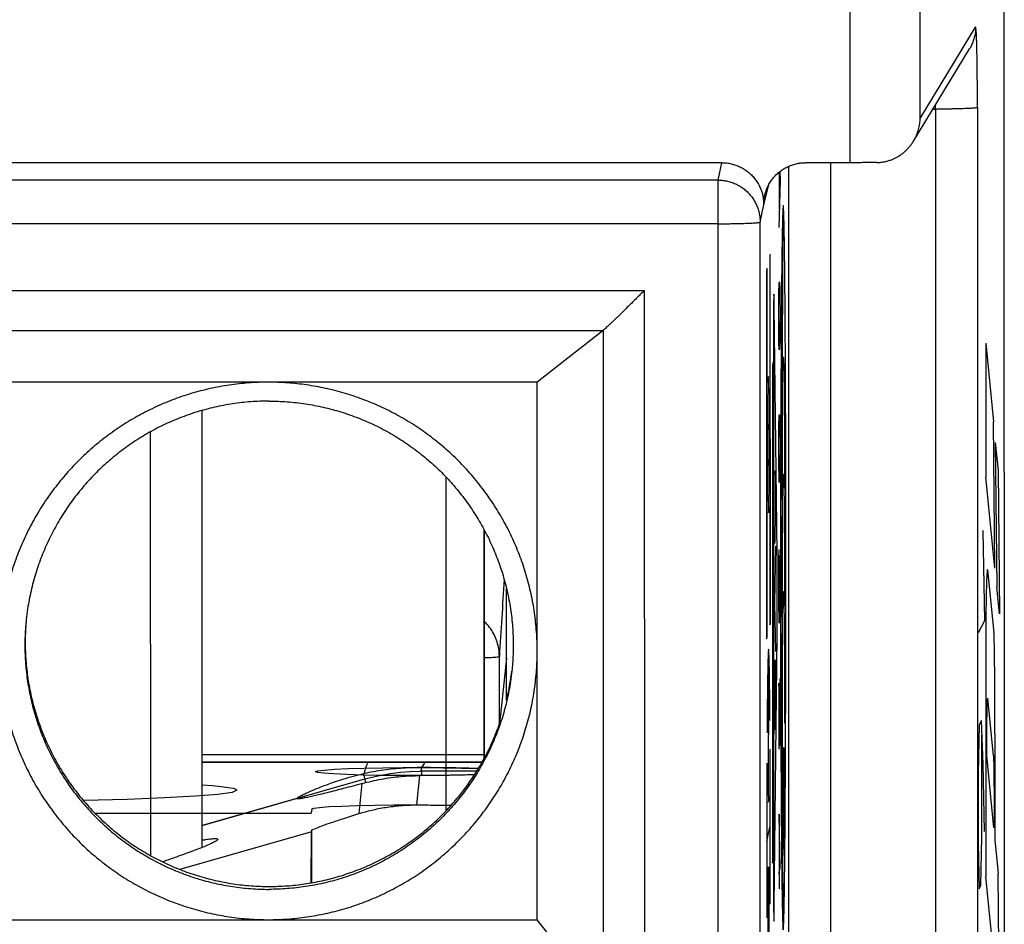
# Model space of a CAD drawing. Units: millimetres. Extents: x -16.3 to 8.5, y -22.6 to 27.4.
# Drawn here: x 1.4 to 8.5, y -12.5 to -6.1 of the extents above; entities that cross this region are included whole.
import ezdxf

# ---------------------------------------------------------------- set-up
doc = ezdxf.new("R2010")
doc.units = ezdxf.units.MM
doc.header["$LTSCALE"] = 16.335
doc.layers.get('0').update_dxf_attribs({"linetype": 'CONTINUOUS'})
doc.layers.add('CURVE', color=7, linetype='CONTINUOUS')

msp = doc.modelspace()

# ---------------------------------------------------------------- linework, layer by layer
at = {"color": 7, "linetype": 'CONTINUOUS'}
for p, q in [((8.4682, 26.0993), (8.4765, -21.3606)), ((7.8254, -6.9206), (8.2272, -6.2599)), ((6.4521, -7.075), (-1.2984, -7.0749)), ((7.3714, -7.075), (7.0521, -7.075)), ((5.6013, -8.2756), (5.1282, -8.6473)), ((5.1282, -8.6473), (-1.2981, -8.6473)), ((5.1288, -12.4967), (5.1282, -8.6473)), ((2.7265, -11.9794), (2.726, -8.8496)), ((4.7482, -11.3143), (4.7479, -9.7034)), ((4.9088, -10.9253), (4.9087, -10.1255)), ((4.9087, -10.6228), (4.8588, -11.0929)), ((3.8999, -11.5163), (3.8868, -11.4511)), ((3.4029, -11.6305), (3.4028, -11.6301)), ((2.8386, -11.9202), (2.8387, -11.9213)), ((3.5113, -11.8672), (3.5122, -11.8579)), ((-1.2974, -12.4967), (5.1288, -12.4967)), ((5.6022, -13.0947), (5.1288, -12.4967))]:
    msp.add_line(p, q, dxfattribs=at)
at = {"color": 9, "linetype": 'CONTINUOUS'}
for p, q in [((7.3714, -7.075), (7.3711, -5.0217)), ((7.8735, -6.7576), (7.8732, -5.1327)), ((7.8735, -6.7576), (8.2708, -6.1043)), ((7.9648, -6.6913), (7.9826, -6.6913)), ((7.9826, -6.6913), (7.9837, -12.8902)), ((8.2839, -6.6792), (8.285, -12.8781)), ((6.4261, -7.2002), (6.4521, -7.075)), ((6.9328, -12.9025), (6.9318, -7.1001)), ((7.2341, -12.8902), (7.2331, -7.075)), ((6.4261, -7.2002), (-1.3102, -7.2001)), ((6.7521, -7.3747), (6.7922, -7.2251)), ((6.7262, -7.4999), (6.7521, -7.3747)), ((6.4249, -7.5122), (-1.3114, -7.5122)), ((6.426, -13.8785), (6.4249, -7.5122)), ((6.7273, -13.8663), (6.7262, -7.4999)), ((-1.3113, -7.9906), (5.8956, -7.9906)), ((5.8956, -7.9906), (5.8966, -13.4001)), ((-1.3102, -8.2756), (5.6013, -8.2756)), ((5.6013, -8.2756), (5.6022, -13.0947)), ((4.8572, -11.0973), (4.8571, -10.6106)), ((2.7264, -11.3143), (4.7482, -11.3143)), ((2.7264, -11.3663), (4.7348, -11.3663)), ((2.7264, -11.3683), (4.7336, -11.3683)), ((4.3005, -11.4649), (4.3004, -11.4075)), ((4.2653, -11.6747), (4.2875, -11.4649)), ((3.8514, -11.7369), (3.8743, -11.5215)), ((3.4048, -11.6276), (2.7265, -11.8219)), ((3.406, -11.6318), (3.4055, -11.6298)), ((3.5113, -11.8672), (2.5682, -12.1374)), ((3.5123, -12.2323), (3.5122, -11.8579))]:
    msp.add_line(p, q, dxfattribs=at)
at = {"color": 2, "linetype": 'CONTINUOUS'}
msp.add_line((2.3585, -12.0383), (2.3579, -9.0017), dxfattribs=at)
at = {"color": 3, "linetype": 'CONTINUOUS'}
msp.add_line((4.7504, -11.2937), (4.7501, -9.7076), dxfattribs=at)
at = {"color": 9, "linetype": 'CONTINUOUS'}
for points, knots in [([(8.2708, -6.1043), (8.2708, -6.1155), (8.2695, -6.1379), (8.2639, -6.1711), (8.2545, -6.2035), (8.2422, -6.2332), (8.2322, -6.2516), (8.2272, -6.2599)], [0, 0, 0, 0, 0.205579, 0.411143, 0.616694, 0.822237, 1, 1, 1, 1]), ([(8.2839, -6.6792), (8.2839, -6.6611), (8.2838, -6.6249), (8.2837, -6.5709), (8.2834, -6.5177), (8.283, -6.466), (8.2825, -6.4164), (8.2819, -6.3693), (8.2812, -6.3251), (8.2805, -6.284), (8.2796, -6.2466), (8.2787, -6.213), (8.2777, -6.1836), (8.2768, -6.1586), (8.2754, -6.1382), (8.2751, -6.1227), (8.2724, -6.1119), (8.2739, -6.1063), (8.271, -6.1039), (8.2708, -6.1043)], [0, 0, 0, 0, 0.094425, 0.188551, 0.281196, 0.371252, 0.457671, 0.539621, 0.616578, 0.68803, 0.753328, 0.811812, 0.862986, 0.906522, 0.942092, 0.969304, 0.987872, 0.997741, 1, 1, 1, 1]), ([(8.2839, -6.6792), (8.2834, -6.6801), (8.28, -6.6809), (8.2741, -6.6822), (8.2641, -6.6834), (8.251, -6.6846), (8.2344, -6.6858), (8.2149, -6.6869), (8.1924, -6.6878), (8.1675, -6.6887), (8.1402, -6.6895), (8.1111, -6.6902), (8.0803, -6.6907), (8.0484, -6.691), (8.0157, -6.6913), (7.9937, -6.6913), (7.9826, -6.6913)], [0, 0, 0, 0, 0.009631, 0.030722, 0.06348, 0.107603, 0.162586, 0.227772, 0.302372, 0.385474, 0.476062, 0.573027, 0.67518, 0.781266, 0.889984, 1, 1, 1, 1]), ([(6.4249, -7.5122), (6.4249, -7.501), (6.4249, -7.4788), (6.4249, -7.4457), (6.4249, -7.4132), (6.425, -7.3818), (6.425, -7.3519), (6.4251, -7.3239), (6.4252, -7.2981), (6.4253, -7.2747), (6.4254, -7.2542), (6.4256, -7.2368), (6.4257, -7.2226), (6.4258, -7.2119), (6.426, -7.2048), (6.426, -7.2013), (6.4261, -7.2002)], [0, 0, 0, 0, 0.107393, 0.213998, 0.318424, 0.419367, 0.515564, 0.605815, 0.688992, 0.764055, 0.830068, 0.886205, 0.931764, 0.966178, 0.989017, 1, 1, 1, 1]), ([(6.4261, -7.2002), (6.4373, -7.2002), (6.4598, -7.2014), (6.493, -7.2071), (6.5254, -7.2164), (6.5566, -7.2293), (6.5861, -7.2456), (6.6136, -7.2651), (6.6387, -7.2876), (6.6612, -7.3127), (6.6807, -7.3402), (6.697, -7.3696), (6.7099, -7.4008), (6.7193, -7.4331), (6.7249, -7.4663), (6.7262, -7.4887), (6.7262, -7.4999)], [0, 0, 0, 0, 0.07146, 0.142922, 0.214384, 0.285843, 0.357297, 0.428746, 0.500188, 0.571621, 0.643045, 0.71446, 0.785867, 0.857265, 0.928655, 1, 1, 1, 1]), ([(6.8914, -7.3815, 3.2903), (6.8907, -7.3888, 3.4675), (6.8891, -7.4692, 3.8283), (6.887, -7.7625, 4.3115), (6.8852, -8.2055, 4.7074), (6.884, -8.7601, 4.9977), (6.8832, -9.3916, 5.1648), (6.8831, -10.059, 5.2042), (6.8835, -10.7208, 5.1101), (6.8844, -11.3365, 4.8917), (6.8859, -11.8653, 4.5568), (6.8878, -12.2743, 4.1258), (6.89, -12.5269, 3.6202), (6.8916, -12.5774, 3.254), (6.8923, -12.5701, 3.0768)], [0, 0, 0, 0, 0.073588, 0.149957, 0.230961, 0.317057, 0.407368, 0.5, 0.592632, 0.682943, 0.769039, 0.850043, 0.926412, 1, 1, 1, 1]), ([(6.8914, -7.3815, 3.2903), (6.8907, -7.3888, 3.4675), (6.8891, -7.4692, 3.8283), (6.887, -7.7625, 4.3115), (6.8852, -8.2055, 4.7074), (6.884, -8.7601, 4.9977), (6.8832, -9.3916, 5.1648), (6.8831, -10.059, 5.2042), (6.8835, -10.7208, 5.1101), (6.8844, -11.3365, 4.8917), (6.8859, -11.8653, 4.5568), (6.8878, -12.2743, 4.1258), (6.89, -12.5269, 3.6202), (6.8916, -12.5774, 3.254), (6.8923, -12.5701, 3.0768)], [0, 0, 0, 0, 0.073588, 0.149957, 0.230961, 0.317057, 0.407368, 0.5, 0.592632, 0.682943, 0.769039, 0.850043, 0.926412, 1, 1, 1, 1]), ([(6.4249, -7.5122), (6.436, -7.5122), (6.4582, -7.5121), (6.4912, -7.5119), (6.5233, -7.5115), (6.5542, -7.511), (6.5836, -7.5104), (6.6109, -7.5096), (6.636, -7.5087), (6.6584, -7.5077), (6.6779, -7.5066), (6.6943, -7.5054), (6.7072, -7.5042), (6.7171, -7.503), (6.7225, -7.5017), (6.726, -7.5008), (6.7262, -7.4999)], [0, 0, 0, 0, 0.110828, 0.220329, 0.327136, 0.429918, 0.527394, 0.61835, 0.701654, 0.776271, 0.841276, 0.895871, 0.939392, 0.971338, 0.991425, 1, 1, 1, 1]), ([(4.8571, -10.6106), (4.8571, -10.5931), (4.8544, -10.5583), (4.8424, -10.5072), (4.8229, -10.4585), (4.7962, -10.4131), (4.7705, -10.3815), (4.7543, -10.3651), (4.7503, -10.3613)], [0, 0, 0, 0, 0.187548, 0.375222, 0.563179, 0.751496, 0.94024, 1, 1, 1, 1]), ([(4.7503, -10.6198), (4.756, -10.6196), (4.772, -10.619), (4.7963, -10.618), (4.8207, -10.6163), (4.8397, -10.6149), (4.8497, -10.6127), (4.8567, -10.612), (4.8571, -10.6106)], [0, 0, 0, 0, 0.159381, 0.445322, 0.676893, 0.848583, 0.956548, 1, 1, 1, 1]), ([(3.9159, -11.3683), (3.9147, -11.3704), (3.9123, -11.3752), (3.9073, -11.3868), (3.9009, -11.4043), (3.8935, -11.4271), (3.8889, -11.4431), (3.8866, -11.4512)], [0, 0, 0, 0, 0.080681, 0.182016, 0.431008, 0.714676, 1, 1, 1, 1]), ([(4.3239, -11.3683), (4.3222, -11.3717), (4.3147, -11.3849), (4.306, -11.3974), (4.3004, -11.4075)], [0, 0, 0, 0, 0.245113, 1, 1, 1, 1])]:
    msp.add_open_spline(points, degree=3, knots=knots, dxfattribs=at)
for points in [[(7.9826, -6.6913), (7.9826, -6.6816), (7.9826, -6.6718), (7.9826, -6.6621)], [(4.8917, -10.0596), (4.8801, -10.2432), (4.8686, -10.4269), (4.8571, -10.6106)]]:
    msp.add_open_spline(points, degree=3, dxfattribs=at)
at = {"color": 7, "linetype": 'CONTINUOUS'}
for points, knots in [([(7.8254, -6.9205), (7.8267, -6.9185), (7.8316, -6.9102), (7.8394, -6.8956), (7.8482, -6.8764), (7.8556, -6.8569), (7.8617, -6.8371), (7.8666, -6.8173), (7.8702, -6.7974), (7.8725, -6.7775), (7.8733, -6.7642), (7.8735, -6.7576)], [0, 0, 0, 0, 0.042525, 0.166962, 0.289851, 0.411319, 0.531472, 0.650385, 0.768104, 0.884648, 1, 1, 1, 1]), ([(7.5636, -7.0736), (7.5736, -7.0734), (7.5931, -7.0722), (7.6215, -7.0675), (7.6483, -7.0605), (7.6734, -7.0515), (7.6969, -7.0407), (7.7188, -7.0284), (7.7391, -7.0149), (7.7578, -7.0002), (7.775, -6.9845), (7.7907, -6.968), (7.805, -6.9507), (7.8164, -6.9348), (7.823, -6.9246), (7.8254, -6.9205)], [0, 0, 0, 0, 0.094458, 0.18516, 0.272444, 0.356658, 0.438138, 0.517201, 0.594127, 0.669175, 0.742568, 0.8145, 0.885137, 0.954622, 1, 1, 1, 1]), ([(6.4521, -7.075), (6.4633, -7.075), (6.4857, -7.0762), (6.519, -7.0819), (6.5514, -7.0912), (6.5825, -7.1041), (6.612, -7.1204), (6.6395, -7.1399), (6.6647, -7.1623), (6.6871, -7.1874), (6.7066, -7.2149), (6.7229, -7.2444), (6.7359, -7.2755), (6.7452, -7.3079), (6.7508, -7.3411), (6.7521, -7.3635), (6.7521, -7.3747)], [0, 0, 0, 0, 0.071456, 0.142912, 0.214364, 0.285813, 0.357259, 0.428699, 0.500133, 0.571561, 0.642981, 0.714396, 0.785802, 0.857204, 0.928603, 1, 1, 1, 1]), ([(6.7623, -7.2972), (6.7642, -7.29), (6.7698, -7.2721), (6.7812, -7.2444), (6.7975, -7.2149), (6.817, -7.1874), (6.8395, -7.1623), (6.8646, -7.1399), (6.8921, -7.1204), (6.9216, -7.1041), (6.9528, -7.0912), (6.9852, -7.0819), (7.0184, -7.0762), (7.0408, -7.075), (7.0521, -7.075)], [0, 0, 0, 0, 0.057411, 0.143065, 0.228727, 0.314393, 0.400068, 0.485752, 0.571442, 0.657142, 0.742846, 0.828558, 0.914277, 1, 1, 1, 1]), ([(7.5636, -7.0736), (7.5513, -7.0738), (7.5263, -7.0741), (7.4884, -7.0745), (7.4498, -7.0748), (7.4108, -7.0749), (7.3846, -7.075), (7.3714, -7.075)], [0, 0, 0, 0, 0.192759, 0.39018, 0.591327, 0.795077, 1, 1, 1, 1]), ([(6.7521, -7.3747), (6.7521, -7.3635), (6.7534, -7.3411), (6.7577, -7.3153), (6.7613, -7.3008), (6.7623, -7.2972)], [0, 0, 0, 0, 0.429238, 0.858474, 1, 1, 1, 1]), ([(5.8956, -7.9906), (5.8886, -7.9976), (5.8745, -8.0117), (5.8533, -8.0328), (5.8321, -8.0539), (5.811, -8.0748), (5.79, -8.0954), (5.7694, -8.1158), (5.7491, -8.1356), (5.7294, -8.1549), (5.7103, -8.1735), (5.692, -8.1912), (5.6746, -8.2079), (5.6583, -8.2235), (5.6434, -8.2376), (5.63, -8.2502), (5.6184, -8.2608), (5.6091, -8.2691), (5.6037, -8.2738), (5.6013, -8.2756)], [0, 0, 0, 0, 0.072704, 0.145802, 0.218896, 0.291604, 0.363555, 0.434385, 0.503716, 0.571159, 0.636296, 0.698668, 0.757755, 0.812956, 0.86356, 0.908704, 0.947349, 0.978256, 1, 1, 1, 1]), ([(3.2019, -8.6473), (3.155, -8.6473), (3.0611, -8.6507), (2.9211, -8.6661), (2.7827, -8.6917), (2.6464, -8.7272), (2.5132, -8.7727), (2.3836, -8.8277), (2.2583, -8.892), (2.1381, -8.9653), (2.0236, -9.0472), (1.9154, -9.1372), (1.814, -9.2349), (1.72, -9.3397), (1.634, -9.451), (1.5563, -9.5684), (1.4874, -9.6911), (1.4276, -9.8185), (1.3773, -9.95), (1.3368, -10.0847), (1.3062, -10.2221), (1.2857, -10.3613), (1.2754, -10.5016), (1.2755, -10.6423), (1.2858, -10.7827), (1.3063, -10.9219), (1.337, -11.0593), (1.3775, -11.194), (1.4279, -11.3255), (1.4877, -11.4529), (1.5566, -11.5756), (1.6344, -11.6929), (1.7205, -11.8043), (1.8145, -11.9091), (1.9159, -12.0068), (2.0241, -12.0968), (2.1387, -12.1786), (2.2589, -12.2519), (2.3842, -12.3163), (2.5138, -12.3713), (2.6471, -12.4167), (2.7833, -12.4523), (2.9218, -12.4779), (3.0618, -12.4933), (3.1556, -12.4967), (3.2025, -12.4967)], [0, 0, 0, 0, 0.023264, 0.046528, 0.069791, 0.093053, 0.116315, 0.139575, 0.162834, 0.186092, 0.209348, 0.232604, 0.255856, 0.279111, 0.30236, 0.325614, 0.348859, 0.372114, 0.395355, 0.41861, 0.441849, 0.465105, 0.488343, 0.5116, 0.534838, 0.558095, 0.581336, 0.604593, 0.627838, 0.651095, 0.674344, 0.697602, 0.720855, 0.744114, 0.76737, 0.790631, 0.813891, 0.837152, 0.860415, 0.883678, 0.906942, 0.930206, 0.953471, 0.976735, 1, 1, 1, 1]), ([(5.1285, -10.572), (5.1285, -10.5262), (5.1252, -10.4346), (5.1105, -10.2979), (5.086, -10.1625), (5.0519, -10.0293), (5.0085, -9.8988), (4.9558, -9.7718), (4.8941, -9.6488), (4.8239, -9.5306), (4.7454, -9.4176), (4.659, -9.3105), (4.5652, -9.2099), (4.4645, -9.1162), (4.3573, -9.0299), (4.2442, -8.9514), (4.1259, -8.8813), (4.0028, -8.8197), (3.8756, -8.7671), (3.745, -8.7237), (3.6117, -8.6897), (3.4762, -8.6653), (3.3394, -8.6506), (3.2477, -8.6473), (3.2019, -8.6473)], [0, 0, 0, 0, 0.04543, 0.090872, 0.136295, 0.181747, 0.227167, 0.272627, 0.318052, 0.363516, 0.408951, 0.454414, 0.499867, 0.545322, 0.590793, 0.636242, 0.681724, 0.727171, 0.772658, 0.818109, 0.863595, 0.909053, 0.954532, 1, 1, 1, 1]), ([(3.2062, -8.7824), (3.1626, -8.7824), (3.0753, -8.7856), (2.9452, -8.8003), (2.8165, -8.8246), (2.69, -8.8585), (2.5663, -8.9017), (2.4463, -8.954), (2.3305, -9.0152), (2.2196, -9.0848), (2.1142, -9.1625), (2.0149, -9.2479), (1.9223, -9.3405), (1.8369, -9.4397), (1.7591, -9.545), (1.6895, -9.6558), (1.6283, -9.7715), (1.5759, -9.8915), (1.5327, -10.015), (1.4988, -10.1414), (1.4778, -10.2522), (1.469, -10.3208), (1.4663, -10.3461)], [0, 0, 0, 0, 0.051083, 0.102164, 0.153244, 0.204322, 0.255398, 0.30647, 0.35754, 0.408607, 0.459671, 0.510731, 0.561788, 0.612842, 0.663893, 0.714942, 0.765988, 0.817031, 0.868074, 0.919114, 0.970155, 1, 1, 1, 1]), ([(3.2062, -8.7824), (3.2499, -8.7824), (3.3372, -8.7856), (3.4673, -8.8003), (3.596, -8.8246), (3.7226, -8.8585), (3.8462, -8.9017), (3.9663, -8.954), (4.0821, -9.0152), (4.193, -9.0848), (4.2984, -9.1626), (4.3977, -9.2479), (4.4904, -9.3405), (4.5758, -9.4397), (4.6536, -9.545), (4.7233, -9.6558), (4.7846, -9.7715), (4.837, -9.8915), (4.8803, -10.015), (4.9142, -10.1414), (4.9386, -10.27), (4.9532, -10.4001), (4.9582, -10.5309), (4.9542, -10.6362), (4.9487, -10.6976), (4.9468, -10.7156)], [0, 0, 0, 0, 0.04463, 0.089261, 0.133891, 0.17852, 0.223148, 0.267775, 0.3124, 0.357023, 0.401644, 0.446262, 0.490877, 0.53549, 0.580099, 0.624706, 0.66931, 0.713912, 0.758511, 0.803108, 0.847704, 0.892298, 0.936891, 0.981483, 1, 1, 1, 1]), ([(1.4663, -10.3461), (1.4644, -10.3641), (1.4589, -10.4256), (1.4549, -10.5309), (1.4599, -10.6617), (1.4745, -10.7917), (1.4989, -10.9203), (1.5328, -11.0467), (1.5761, -11.1703), (1.6285, -11.2902), (1.6898, -11.4059), (1.7595, -11.5168), (1.8373, -11.6221), (1.9227, -11.7213), (2.0154, -11.8138), (2.1147, -11.8992), (2.2201, -11.9769), (2.331, -12.0465), (2.4468, -12.1077), (2.5669, -12.16), (2.6905, -12.2033), (2.8171, -12.2371), (2.9458, -12.2615), (3.076, -12.2761), (3.1632, -12.2794), (3.2069, -12.2794)], [0, 0, 0, 0, 0.018517, 0.063109, 0.107702, 0.152296, 0.196892, 0.241489, 0.286088, 0.33069, 0.375294, 0.419901, 0.46451, 0.509123, 0.553738, 0.598356, 0.642977, 0.6876, 0.732225, 0.776852, 0.82148, 0.866109, 0.910739, 0.95537, 1, 1, 1, 1]), ([(1.4665, -10.3461), (1.4654, -10.3573), (1.4608, -10.4119), (1.4571, -10.5103), (1.462, -10.6411), (1.4767, -10.7712), (1.5011, -10.8998), (1.535, -11.0262), (1.5783, -11.1497), (1.6307, -11.2697), (1.6919, -11.3854), (1.7617, -11.4962), (1.8395, -11.6015), (1.9249, -11.7007), (2.0176, -11.7933), (2.1169, -11.8786), (2.2223, -11.9564), (2.3332, -12.026), (2.449, -12.0871), (2.5691, -12.1395), (2.6927, -12.1827), (2.8193, -12.2166), (2.948, -12.2409), (3.0781, -12.2556), (3.1654, -12.2588), (3.209, -12.2588)], [0, 0, 0, 0, 0.01155, 0.056459, 0.101369, 0.146279, 0.191191, 0.236105, 0.281021, 0.325939, 0.370859, 0.415783, 0.460709, 0.505638, 0.55057, 0.595505, 0.640442, 0.685382, 0.730324, 0.775268, 0.820213, 0.865159, 0.910106, 0.955053, 1, 1, 1, 1]), ([(3.2025, -12.4967), (3.2484, -12.4967), (3.3401, -12.4934), (3.4769, -12.4787), (3.6123, -12.4543), (3.7457, -12.4203), (3.8762, -12.3769), (4.0034, -12.3243), (4.1264, -12.2627), (4.2448, -12.1925), (4.3578, -12.1141), (4.465, -12.0278), (4.5657, -11.9341), (4.6595, -11.8335), (4.7458, -11.7264), (4.8243, -11.6134), (4.8945, -11.4952), (4.9561, -11.3722), (5.0087, -11.2452), (5.0521, -11.1147), (5.0861, -10.9815), (5.1106, -10.8461), (5.1252, -10.7094), (5.1285, -10.6178), (5.1285, -10.572)], [0, 0, 0, 0, 0.045473, 0.090955, 0.136416, 0.181902, 0.227354, 0.27284, 0.318286, 0.363766, 0.409213, 0.454681, 0.500133, 0.545583, 0.591043, 0.636476, 0.681938, 0.727361, 0.772821, 0.818242, 0.863695, 0.90912, 0.954565, 1, 1, 1, 1]), ([(4.9468, -10.7156), (4.9441, -10.741), (4.9353, -10.8095), (4.9143, -10.9203), (4.8804, -11.0467), (4.8372, -11.1703), (4.7848, -11.2902), (4.7236, -11.406), (4.654, -11.5168), (4.5762, -11.6221), (4.4908, -11.7213), (4.3982, -11.8138), (4.2989, -11.8992), (4.1935, -11.9769), (4.0826, -12.0466), (3.9668, -12.1077), (3.8468, -12.16), (3.7231, -12.2033), (3.5966, -12.2371), (3.4679, -12.2615), (3.3378, -12.2761), (3.2505, -12.2794), (3.2069, -12.2794)], [0, 0, 0, 0, 0.029845, 0.080886, 0.131926, 0.182969, 0.234012, 0.285058, 0.336107, 0.387158, 0.438212, 0.489269, 0.540329, 0.591393, 0.64246, 0.69353, 0.744602, 0.795678, 0.846756, 0.897836, 0.948917, 1, 1, 1, 1]), ([(4.9088, -10.9253), (4.9183, -10.8865), (4.9328, -10.8169), (4.943, -10.7466), (4.9467, -10.7156)], [0, 0, 0, 0, 0.561468, 1, 1, 1, 1]), ([(3.209, -12.2588), (3.2513, -12.2588), (3.3358, -12.2558), (3.4618, -12.242), (3.5866, -12.2192), (3.7093, -12.1875), (3.8295, -12.1469), (3.9463, -12.0977), (4.0594, -12.0403), (4.1679, -11.9748), (4.2714, -11.9016), (4.3694, -11.8212), (4.4613, -11.7338), (4.5466, -11.6401), (4.6248, -11.5404), (4.6957, -11.4354), (4.7588, -11.3255), (4.8137, -11.2113), (4.8448, -11.1327), (4.8588, -11.0929)], [0, 0, 0, 0, 0.058845, 0.117697, 0.17653, 0.235385, 0.294207, 0.353059, 0.411872, 0.470719, 0.529524, 0.588363, 0.647162, 0.705991, 0.764786, 0.823604, 0.882398, 0.941206, 1, 1, 1, 1]), ([(4.7482, -11.3418), (4.7482, -11.3391), (4.7482, -11.3299), (4.7482, -11.3207), (4.7482, -11.3143)], [0, 0, 0, 0, 0.300308, 1, 1, 1, 1]), ([(4.3004, -11.4075), (4.2559, -11.4074), (4.1647, -11.4101), (4.0263, -11.4236), (3.9331, -11.4403), (3.8866, -11.4512)], [0, 0, 0, 0, 0.320229, 0.656334, 1, 1, 1, 1]), ([(4.7065, -11.4146), (4.688, -11.4139), (4.634, -11.4122), (4.5408, -11.41), (4.424, -11.4082), (4.3426, -11.4076), (4.3004, -11.4075)], [0, 0, 0, 0, 0.137012, 0.398939, 0.688663, 1, 1, 1, 1]), ([(3.8866, -11.4512), (3.8608, -11.4575), (3.8097, -11.4708), (3.7383, -11.491), (3.6759, -11.5108), (3.6235, -11.5296), (3.5776, -11.5471), (3.5267, -11.5677), (3.4826, -11.5873), (3.45, -11.6032), (3.4389, -11.6088), (3.4365, -11.61)], [0, 0, 0, 0, 0.166973, 0.330893, 0.465156, 0.577371, 0.680182, 0.772902, 0.922098, 0.982718, 1, 1, 1, 1]), ([(3.8743, -11.5215), (3.9194, -11.509), (3.9881, -11.4932), (4.0808, -11.4785), (4.1728, -11.4681), (4.2419, -11.465), (4.2875, -11.4649)], [0, 0, 0, 0, 0.335853, 0.504786, 0.672657, 1, 1, 1, 1]), ([(4.6791, -11.4586), (4.6441, -11.4598), (4.5623, -11.4618), (4.432, -11.4641), (4.3367, -11.4647), (4.2875, -11.4649)], [0, 0, 0, 0, 0.269787, 0.623577, 1, 1, 1, 1]), ([(3.8743, -11.5215), (3.8297, -11.5336), (3.7649, -11.551), (3.6813, -11.5728), (3.6256, -11.5869), (3.5753, -11.5992), (3.5309, -11.6097), (3.4978, -11.6171), (3.4745, -11.622), (3.4596, -11.625), (3.4464, -11.6275), (3.4349, -11.6295), (3.4252, -11.6309), (3.4182, -11.6317), (3.4135, -11.6321), (3.4107, -11.6322), (3.4082, -11.6322), (3.4059, -11.6321), (3.4031, -11.6315), (3.4029, -11.6305)], [0, 0, 0, 0, 0.285747, 0.415195, 0.534322, 0.64146, 0.735699, 0.816343, 0.851379, 0.882797, 0.910533, 0.934547, 0.954805, 0.971281, 0.978097, 0.983972, 0.988917, 0.992949, 1, 1, 1, 1]), ([(3.4028, -11.6301), (3.4029, -11.6297), (3.4035, -11.6287), (3.4043, -11.628), (3.4048, -11.6276)], [0, 0, 0, 0, 0.388688, 1, 1, 1, 1]), ([(3.4365, -11.61), (3.4322, -11.6122), (3.4239, -11.6165), (3.4132, -11.6222), (3.407, -11.626), (3.4048, -11.6276)], [0, 0, 0, 0, 0.393432, 0.780298, 1, 1, 1, 1]), ([(3.8514, -11.7369), (3.8663, -11.7323), (3.8968, -11.7234), (3.9435, -11.7115), (3.992, -11.7009), (4.0424, -11.6918), (4.095, -11.6844), (4.1498, -11.6788), (4.2068, -11.6754), (4.2456, -11.6747), (4.2653, -11.6747)], [0, 0, 0, 0, 0.111686, 0.226363, 0.344378, 0.466171, 0.592219, 0.723409, 0.859519, 1, 1, 1, 1]), ([(4.2653, -11.6747), (4.3087, -11.6749), (4.3909, -11.6754), (4.4731, -11.6766), (4.5119, -11.6774)], [0, 0, 0, 0, 0.527647, 1, 1, 1, 1]), ([(3.5122, -11.8579), (3.5129, -11.852), (3.54, -11.8452), (3.5762, -11.8258), (3.6494, -11.8026), (3.7416, -11.7711), (3.8126, -11.749), (3.8514, -11.7369)], [0, 0, 0, 0, 0.049562, 0.17867, 0.38486, 0.661888, 1, 1, 1, 1]), ([(2.8387, -11.9213), (2.8385, -11.9226), (2.8365, -11.9257), (2.8318, -11.9298), (2.8243, -11.9348), (2.8141, -11.9406), (2.8011, -11.9472), (2.7784, -11.9579), (2.7431, -11.973), (2.6925, -11.993), (2.6312, -12.016), (2.5594, -12.0418), (2.4953, -12.0642), (2.4553, -12.0779), (2.4426, -12.0822)], [0, 0, 0, 0, 0.009135, 0.023687, 0.044458, 0.071721, 0.10559, 0.146081, 0.246851, 0.373772, 0.526414, 0.704243, 0.906515, 1, 1, 1, 1]), ([(2.7265, -11.9268), (2.7271, -11.9267), (2.7355, -11.9253), (2.7507, -11.9228), (2.7713, -11.9197), (2.7892, -11.9175), (2.8042, -11.916), (2.8165, -11.9154), (2.8251, -11.9155), (2.8305, -11.9161), (2.8335, -11.9167), (2.8358, -11.9175), (2.8375, -11.9185), (2.8383, -11.9195), (2.8385, -11.9201), (2.8386, -11.9202)], [0, 0, 0, 0, 0.016241, 0.223328, 0.405645, 0.563102, 0.695663, 0.803367, 0.886449, 0.918994, 0.945776, 0.967152, 0.983824, 0.997244, 1, 1, 1, 1]), ([(3.5092, -12.2329), (3.5092, -12.2305), (3.5093, -12.196), (3.5094, -12.1333), (3.5096, -12.0492), (3.51, -11.9788), (3.5101, -11.9246), (3.511, -11.8892), (3.5107, -11.8722), (3.5113, -11.8672)], [0, 0, 0, 0, 0.019434, 0.282926, 0.514491, 0.709587, 0.86053, 0.958784, 1, 1, 1, 1])]:
    msp.add_open_spline(points, degree=3, knots=knots, dxfattribs=at)
at = {"color": 3, "linetype": 'CONTINUOUS'}
for points in [[(4.7504, -11.3143), (4.7504, -11.3074), (4.7504, -11.3006), (4.7504, -11.2937)], [(4.7504, -11.3377), (4.7504, -11.3299), (4.7504, -11.3221), (4.7504, -11.3143)]]:
    msp.add_open_spline(points, degree=3, dxfattribs=at)
at = {"layer": 'CURVE', "color": 9, "linetype": 'CONTINUOUS'}
for p, q in [((6.8627, -7.1423), (6.8628, -7.4074)), ((6.8665, -7.1392), (6.8688, -7.2033)), ((6.8688, -7.2033), (6.8598, -7.539)), ((6.7993, -7.7313), (6.796, -7.7454)), ((6.796, -7.7454), (6.7961, -8.5636)), ((6.7997, -10.3705), (6.7993, -7.7313)), ((6.7757, -7.8323), (6.7724, -7.8464)), ((6.7758, -8.6504), (6.7757, -7.8323)), ((6.7724, -7.8464), (6.7728, -10.4857)), ((6.8614, -8.0071), (6.8629, -7.9413)), ((6.8629, -7.9413), (6.8659, -7.9283)), ((6.8659, -7.9283), (6.8674, -7.9811)), ((6.8606, -8.0697), (6.8614, -8.0071)), ((6.8674, -7.9811), (6.8682, -8.0371)), ((6.8682, -8.0371), (6.869, -8.1525)), ((6.8476, -9.8714), (6.8272, -8.1045)), ((6.8599, -8.1916), (6.8606, -8.0697)), ((6.869, -8.1525), (6.8683, -8.2744)), ((6.8607, -8.307), (6.8599, -8.1916)), ((6.8614, -8.3631), (6.8607, -8.307)), ((6.8683, -8.2744), (6.8675, -8.337)), ((6.863, -8.4159), (6.8614, -8.3631)), ((6.8675, -8.337), (6.866, -8.4029)), ((8.3432, -8.3685), (8.3986, -8.9311)), ((8.3432, -8.3685), (8.3434, -9.3248)), ((6.821, -8.4252), (6.8217, -12.1307)), ((6.866, -8.4029), (6.863, -8.4159)), ((6.821, -8.495), (6.8141, -8.5247)), ((6.8141, -8.5247), (6.8147, -12.0907)), ((6.786, -8.607), (6.7758, -8.6504)), ((6.776, -9.627), (6.786, -8.607)), ((6.7961, -8.5636), (6.7861, -9.5835)), ((6.8615, -8.9563), (6.863, -8.8905)), ((6.863, -8.8905), (6.8661, -8.8775)), ((6.8661, -8.8775), (6.8676, -8.9303)), ((6.8608, -9.0189), (6.8615, -8.9563)), ((6.8676, -8.9303), (6.8684, -8.9863)), ((8.4089, -9.9795), (8.3986, -8.9311)), ((6.86, -9.1408), (6.8608, -9.0189)), ((6.8684, -8.9863), (6.8692, -9.1017)), ((6.8692, -9.1017), (6.8684, -9.2236)), ((8.412, -9.0795), (8.4316, -9.2781)), ((8.412, -9.0795), (8.4222, -10.1118)), ((6.8608, -9.2562), (6.86, -9.1408)), ((6.8684, -9.2236), (6.8677, -9.2862)), ((6.8256, -9.3133), (6.833, -9.2814)), ((6.8256, -9.6337), (6.8256, -9.3133)), ((6.833, -9.2814), (6.8331, -9.6018)), ((6.8616, -9.3123), (6.8608, -9.2562)), ((6.8631, -9.3651), (6.8616, -9.3123)), ((6.8677, -9.2862), (6.8662, -9.3521)), ((8.4316, -9.2781), (8.4417, -10.3068)), ((6.8662, -9.3521), (6.8631, -9.3651)), ((8.4089, -9.9795), (8.3434, -9.3248)), ((6.7861, -9.5835), (6.7963, -9.5401)), ((6.7963, -9.5401), (6.7964, -10.3847)), ((6.7761, -10.4715), (6.776, -9.627)), ((8.3216, -9.7085), (8.3348, -10.3553)), ((6.8314, -9.7901), (6.8274, -9.8071)), ((6.8323, -10.2308), (6.8397, -9.8208)), ((6.8609, -9.9088), (6.8617, -9.8462)), ((6.8602, -10.0307), (6.8609, -9.9088)), ((6.8693, -9.9323), (6.8655, -9.8892)), ((6.8655, -9.8892), (6.8663, -10.0046)), ((6.8694, -10.2882), (6.8693, -9.9323)), ((6.8663, -10.0046), (6.8663, -10.1233)), ((8.357, -9.9919), (8.4021, -10.4423)), ((6.8602, -10.1493), (6.8602, -10.0307)), ((6.861, -10.2647), (6.8602, -10.1493)), ((6.8663, -10.1233), (6.8656, -10.2452)), ((8.4417, -10.3068), (8.4222, -10.1118)), ((6.8399, -10.577), (6.8323, -10.2308)), ((6.8618, -10.3208), (6.861, -10.2647)), ((6.8656, -10.2452), (6.8648, -10.3078)), ((6.7964, -10.3847), (6.7997, -10.3705)), ((6.8633, -10.3736), (6.8618, -10.3208)), ((6.8648, -10.3078), (6.8633, -10.3736)), ((8.3348, -10.3553), (8.289, -10.4416)), ((8.3436, -10.4366), (8.3439, -12.1874)), ((6.7728, -10.4857), (6.7761, -10.4715)), ((6.828, -12.3976), (6.8477, -10.4589)), ((6.7863, -10.5601), (6.7864, -11.1671)), ((6.8258, -10.6673), (6.8333, -10.6354)), ((6.8296, -11.0028), (6.8296, -10.6513)), ((6.8333, -10.6354), (6.8334, -11.1367)), ((6.8259, -11.1686), (6.8258, -10.6673)), ((6.8679, -10.7693), (6.8687, -10.8254)), ((6.8626, -10.8514), (6.8603, -10.8019)), ((6.8603, -10.8019), (6.8604, -11.2765)), ((6.8642, -10.9636), (6.8626, -10.8514)), ((6.8687, -10.8254), (6.8695, -10.9408)), ((8.3991, -11.3226), (8.3577, -10.9096)), ((6.8657, -11.1944), (6.8642, -10.9636)), ((6.8695, -10.9408), (6.8695, -11.0594)), ((6.8695, -11.0594), (6.8688, -11.1814)), ((8.312, -11.0699), (8.2957, -11.1007)), ((8.3252, -11.381), (8.312, -11.0699)), ((8.2957, -11.1007), (8.2892, -11.4488)), ((6.7854, -11.1714), (6.7892, -11.1551)), ((6.8665, -11.2504), (6.8657, -11.1944)), ((6.8688, -11.1814), (6.868, -11.2439)), ((8.3155, -11.903), (8.3153, -11.1757)), ((8.4092, -11.1655), (8.4093, -11.9237)), ((6.868, -11.2439), (6.8665, -11.2504)), ((8.4024, -11.8378), (8.3506, -11.3208)), ((8.3351, -11.866), (8.3252, -11.381)), ((8.2892, -11.4488), (8.2893, -11.9524)), ((6.7893, -11.6302), (6.7837, -11.6541)), ((6.8697, -12.1273), (6.8628, -11.7413)), ((6.8628, -11.7413), (6.8629, -12.2752)), ((6.7738, -11.934), (6.7992, -11.8254)), ((8.309, -12.2511), (8.3155, -11.903)), ((8.4093, -11.9237), (8.4324, -12.1665)), ((8.2893, -11.9524), (8.2959, -12.2758)), ((6.8147, -12.0907), (6.8216, -12.0609)), ((6.8606, -12.1664), (6.8697, -12.1273)), ((8.4422, -13.1694), (8.3439, -12.1874)), ((8.4422, -13.1694), (8.4324, -12.1665)), ((8.2959, -12.2758), (8.309, -12.2511))]:
    msp.add_line(p, q, dxfattribs=at)
at = {"layer": 'CURVE', "color": 40, "linetype": 'CONTINUOUS'}
for p, q in [((4.4764, -11.7157), (4.476, -9.3278)), ((2.7265, -11.8219), (3.8774, -11.4922)), ((4.6947, -11.4341), (4.2908, -11.4341)), ((3.5122, -11.7034), (3.5089, -11.7343)), ((1.9593, -11.7343), (3.5089, -11.7343))]:
    msp.add_line(p, q, dxfattribs=at)
for points in [[(3.5406, -11.4362), (3.556, -11.4303), (3.6014, -11.4246), (3.6746, -11.4193), (3.7727, -11.4149), (3.889, -11.4113), (4.0225, -11.4089), (4.1656, -11.4076), (4.3119, -11.4075), (4.4528, -11.4087), (4.5869, -11.4111), (4.7066, -11.4146)], [(4.2916, -11.4649), (4.1478, -11.4647), (4.0079, -11.4634), (3.8778, -11.4609), (3.763, -11.4573), (3.6685, -11.4529), (3.5981, -11.4477), (3.5548, -11.4421), (3.5406, -11.4362)], [(3.8774, -11.4922), (3.9432, -11.4749), (4.0097, -11.4607), (4.0769, -11.4494), (4.1496, -11.4408), (4.2175, -11.4359), (4.2908, -11.4341)], [(4.6792, -11.4585), (4.6238, -11.4602), (4.5627, -11.4617), (4.4982, -11.4629), (4.4311, -11.4638), (4.3621, -11.4645), (4.2916, -11.4649)], [(2.9764, -11.5698), (2.942, -11.5846), (2.8404, -11.5993), (2.679, -11.6126), (2.4569, -11.6248), (2.1898, -11.635), (1.8761, -11.6431)], [(2.7266, -11.5297), (2.8015, -11.5358), (2.8635, -11.5422), (2.9124, -11.5488), (2.9488, -11.5558), (2.9696, -11.5626), (2.9764, -11.5698)], [(3.5122, -11.7034), (3.5266, -11.6978), (3.5691, -11.6922), (3.6364, -11.6872), (3.7282, -11.6827), (3.8377, -11.6792), (3.9642, -11.6766), (4.0985, -11.6751), (4.2397, -11.6747), (4.3774, -11.6754), (4.512, -11.6774)]]:
    msp.add_lwpolyline(points, dxfattribs=at)
at = {"layer": 'CURVE', "color": 9, "linetype": 'CONTINUOUS'}
for points, knots in [([(6.8914, -7.3815, 3.2903), (6.89, -7.3877, 3.4409), (6.8878, -7.432, 3.6672), (6.8851, -7.5497, 3.9459), (6.8832, -7.6649, 4.142), (6.8814, -7.8031, 4.3222), (6.8798, -7.9612, 4.4851), (6.8784, -8.1355, 4.6303), (6.8767, -8.3851, 4.8007), (6.875, -8.7239, 4.9706), (6.8738, -9.085, 5.0842), (6.8732, -9.381, 5.1432), (6.8728, -9.6804, 5.1818), (6.8726, -10.0585, 5.1919), (6.8729, -10.4344, 5.1508), (6.8734, -10.7296, 5.0877), (6.8742, -11.0198, 5.0045), (6.8755, -11.3703, 4.8617), (6.8773, -11.694, 4.6645), (6.8791, -11.9287, 4.4742), (6.8806, -12.0905, 4.3151), (6.8822, -12.2347, 4.1398), (6.884, -12.3577, 3.9489), (6.886, -12.4563, 3.744), (6.8887, -12.5507, 3.4566), (6.8909, -12.5763, 3.2274), (6.8923, -12.5701, 3.0768)], [0, 0, 0, 0, 0.062448, 0.093783, 0.125077, 0.156354, 0.187616, 0.218901, 0.250176, 0.312627, 0.375066, 0.406316, 0.437562, 0.5, 0.562438, 0.593684, 0.624934, 0.687373, 0.749824, 0.781099, 0.812384, 0.843646, 0.874923, 0.906217, 0.937552, 1, 1, 1, 1]), ([(6.8923, -12.5701, 3.0768), (6.8938, -12.5639, 2.9261), (6.896, -12.5196, 2.6998), (6.8987, -12.4019, 2.4212), (6.9006, -12.2867, 2.225), (6.9023, -12.1485, 2.0449), (6.9039, -11.9904, 1.882), (6.9054, -11.8161, 1.7367), (6.9071, -11.5665, 1.5664), (6.9088, -11.2277, 1.3964), (6.9099, -10.8666, 1.2829), (6.9106, -10.5706, 1.2239), (6.911, -10.2712, 1.1852), (6.9112, -9.8931, 1.1751), (6.9109, -9.5172, 1.2162), (6.9103, -9.222, 1.2794), (6.9096, -8.9318, 1.3625), (6.9083, -8.5813, 1.5053), (6.9065, -8.2576, 1.7025), (6.9047, -8.0229, 1.8928), (6.9032, -7.8611, 2.0519), (6.9016, -7.7169, 2.2272), (6.8998, -7.5939, 2.4182), (6.8978, -7.4953, 2.6231), (6.8951, -7.4009, 2.9105), (6.8929, -7.3753, 3.1396), (6.8914, -7.3815, 3.2903)], [0, 0, 0, 0, 0.062448, 0.093783, 0.125077, 0.156354, 0.187616, 0.218901, 0.250176, 0.312627, 0.375066, 0.406316, 0.437562, 0.5, 0.562438, 0.593684, 0.624934, 0.687373, 0.749824, 0.781099, 0.812384, 0.843646, 0.874923, 0.906217, 0.937552, 1, 1, 1, 1]), ([(8.4092, -11.1655, -7.3658), (8.4091, -11.0946, -7.36), (8.409, -10.9879, -7.3538), (8.4086, -10.8472, -7.3316), (8.4081, -10.7442, -7.303), (8.4073, -10.6628, -7.266), (8.4065, -10.6031, -7.2271), (8.4056, -10.5484, -7.1815), (8.4041, -10.4902, -7.1134), (8.4028, -10.456, -7.0505), (8.4021, -10.4423, -7.0176)], [0, 0, 0, 0, 0.250093, 0.375145, 0.500126, 0.625054, 0.687578, 0.750101, 0.874961, 1, 1, 1, 1]), ([(6.7854, -11.1714, 14.249), (6.7852, -11.172, 14.2638), (6.785, -11.1764, 14.2934), (6.7846, -11.1914, 14.3356), (6.7842, -11.2116, 14.3671), (6.784, -11.2323, 14.3877), (6.7839, -11.256, 14.4045), (6.7837, -11.2902, 14.4186), (6.7837, -11.334, 14.4263), (6.7836, -11.3785, 14.4267), (6.7837, -11.422, 14.4205), (6.7838, -11.4635, 14.4075), (6.784, -11.5153, 14.3815), (6.7845, -11.5715, 14.3337), (6.7852, -11.6163, 14.2587), (6.7857, -11.6368, 14.2045), (6.786, -11.6443, 14.1767)], [0, 0, 0, 0, 0.063272, 0.127683, 0.190875, 0.221849, 0.252637, 0.314914, 0.378743, 0.442517, 0.504877, 0.566597, 0.628617, 0.752621, 0.87636, 1, 1, 1, 1]), ([(6.8897, -11.2648, 3.378), (6.8894, -11.2707, 3.4102), (6.889, -11.2845, 3.4579), (6.8884, -11.3134, 3.5168), (6.888, -11.3407, 3.5578), (6.8876, -11.3737, 3.594), (6.8872, -11.4247, 3.6342), (6.8869, -11.4983, 3.6702), (6.8867, -11.5935, 3.6917), (6.8866, -11.691, 3.6947), (6.8867, -11.7875, 3.6815), (6.887, -11.8646, 3.6546), (6.8873, -11.9205, 3.6215), (6.8875, -11.9582, 3.5904), (6.8879, -11.9901, 3.5534), (6.8883, -12.0141, 3.5107), (6.8887, -12.0301, 3.4645), (6.8892, -12.0381, 3.4163), (6.8896, -12.0374, 3.3796), (6.8897, -12.0343, 3.3596), (6.8898, -12.0336, 3.3556)], [0, 0, 0, 0, 0.086757, 0.130404, 0.173744, 0.216771, 0.259742, 0.345509, 0.431239, 0.516958, 0.602684, 0.688407, 0.731365, 0.774429, 0.817372, 0.860286, 0.903353, 0.946419, 0.989305, 1, 1, 1, 1]), ([(6.8898, -12.0336, 3.3556), (6.8899, -12.0314, 3.3437), (6.8901, -12.026, 3.3241), (6.8903, -12.0138, 3.2985), (6.8905, -12.0007, 3.278), (6.8907, -11.9854, 3.2592), (6.891, -11.9632, 3.2357), (6.8912, -11.9379, 3.2151), (6.8913, -11.9098, 3.199), (6.8914, -11.8872, 3.19), (6.8915, -11.864, 3.183), (6.8915, -11.8406, 3.1765), (6.8916, -11.8173, 3.1699), (6.8917, -11.7862, 3.1613), (6.8918, -11.7469, 3.1519), (6.8919, -11.6996, 3.1417), (6.892, -11.6522, 3.1316), (6.8921, -11.6049, 3.1212), (6.8922, -11.5577, 3.1102), (6.8924, -11.5108, 3.0982), (6.8925, -11.4641, 3.0853), (6.8926, -11.4255, 3.0732), (6.8928, -11.3954, 3.0615), (6.8929, -11.3733, 3.0514), (6.893, -11.3523, 3.0392), (6.8932, -11.3263, 3.0196), (6.8935, -11.2983, 2.9896), (6.8939, -11.2754, 2.9462), (6.8943, -11.2632, 2.8987), (6.8948, -11.2615, 2.8498), (6.8952, -11.2686, 2.8095), (6.8955, -11.2796, 2.7791), (6.8958, -11.2948, 2.7503), (6.896, -11.3146, 2.7245), (6.8962, -11.3365, 2.7006), (6.8964, -11.3545, 2.6843), (6.8965, -11.3744, 2.6704), (6.8966, -11.3959, 2.6591), (6.8967, -11.418, 2.6491), (6.8968, -11.4406, 2.6402), (6.8969, -11.4635, 2.6325), (6.8969, -11.4947, 2.6239), (6.897, -11.5264, 2.6176), (6.897, -11.5583, 2.6125), (6.8971, -11.5905, 2.6092), (6.897, -11.6309, 2.6092), (6.897, -11.6794, 2.6104), (6.897, -11.7223, 2.6143), (6.8969, -11.7489, 2.6188), (6.8969, -11.7594, 2.621)], [0, 0, 0, 0, 0.022398, 0.037366, 0.052323, 0.067284, 0.08223, 0.112184, 0.127155, 0.142075, 0.157042, 0.172023, 0.18697, 0.201902, 0.231782, 0.261685, 0.291579, 0.321464, 0.351348, 0.38124, 0.411143, 0.441038, 0.455992, 0.470948, 0.485925, 0.500962, 0.530987, 0.560987, 0.590995, 0.620963, 0.650987, 0.665951, 0.680871, 0.710868, 0.725909, 0.740859, 0.755759, 0.770727, 0.785726, 0.800688, 0.815624, 0.830559, 0.860471, 0.875427, 0.89036, 0.920264, 0.950172, 0.98006, 1, 1, 1, 1]), ([(6.8969, -11.7594, 2.621), (6.8969, -11.7647, 2.622), (6.8968, -11.7857, 2.6267), (6.8967, -11.8219, 2.6377), (6.8966, -11.8591, 2.6535), (6.8964, -11.8875, 2.6691), (6.8963, -11.9076, 2.6827), (6.8961, -11.9259, 2.6988), (6.8959, -11.9409, 2.718), (6.8957, -11.9531, 2.739), (6.8954, -11.9672, 2.7682), (6.8951, -11.9811, 2.8062), (6.8948, -11.989, 2.8375), (6.8946, -11.9923, 2.8533)], [0, 0, 0, 0, 0.045448, 0.181742, 0.318058, 0.386234, 0.454605, 0.522807, 0.590851, 0.659232, 0.727461, 0.863687, 1, 1, 1, 1]), ([(6.7856, -12.6571, 14.191), (6.7855, -12.654, 14.2069), (6.7852, -12.644, 14.2381), (6.7848, -12.6179, 14.2797), (6.7845, -12.5822, 14.3136), (6.7841, -12.5263, 14.3473), (6.784, -12.4627, 14.3657), (6.7839, -12.398, 14.3713), (6.784, -12.3492, 14.37), (6.7841, -12.3008, 14.3621), (6.7842, -12.2541, 14.3465), (6.7844, -12.2183, 14.3264), (6.7846, -12.1933, 14.3055), (6.7849, -12.1714, 14.2814), (6.7852, -12.1496, 14.2465), (6.7856, -12.1316, 14.2008), (6.7861, -12.1208, 14.153), (6.7867, -12.1149, 14.0883), (6.7872, -12.1183, 14.0392), (6.7875, -12.1255, 14.0075)], [0, 0, 0, 0, 0.055409, 0.110811, 0.166219, 0.221938, 0.332857, 0.38837, 0.443853, 0.499396, 0.555388, 0.611117, 0.638798, 0.666496, 0.722285, 0.778222, 0.833715, 0.889206, 1, 1, 1, 1]), ([(6.7875, -12.1255, 14.0075), (6.7876, -12.1291, 13.9916), (6.7879, -12.1389, 13.9604), (6.7884, -12.1613, 13.9167), (6.7887, -12.1925, 13.8785), (6.789, -12.2313, 13.8477), (6.7892, -12.2756, 13.8244), (6.7894, -12.3237, 13.809), (6.7894, -12.3739, 13.8016), (6.7894, -12.441, 13.8032), (6.7892, -12.5223, 13.8258), (6.7886, -12.6036, 13.8848), (6.788, -12.6384, 13.9428), (6.7877, -12.6482, 13.9737)], [0, 0, 0, 0, 0.070654, 0.141299, 0.211724, 0.28273, 0.354782, 0.427678, 0.500862, 0.57377, 0.717514, 0.859316, 1, 1, 1, 1])]:
    msp.add_open_spline(points, degree=3, knots=knots, dxfattribs=at)
for points in [[(6.8272, -8.1045, 9.9602), (6.8271, -8.095, 9.9719), (6.8269, -8.0773, 9.9963), (6.8265, -8.0552, 10.0357), (6.8261, -8.0376, 10.0774), (6.8257, -8.025, 10.1208), (6.8253, -8.0175, 10.1654), (6.8249, -8.0151, 10.2105), (6.8244, -8.0179, 10.2557), (6.824, -8.0258, 10.3002), (6.8236, -8.0388, 10.3435), (6.8232, -8.0567, 10.385), (6.8228, -8.0792, 10.4242), (6.8224, -8.106, 10.4606), (6.8221, -8.1369, 10.4936), (6.8218, -8.1713, 10.523), (6.8216, -8.2088, 10.5481), (6.8214, -8.249, 10.5688), (6.8212, -8.2913, 10.5848), (6.8211, -8.3352, 10.5958), (6.821, -8.38, 10.6017), (6.821, -8.4102, 10.6022), (6.821, -8.4252, 10.6016)], [(6.8824, -9.4886, 4.1881), (6.8823, -9.3599, 4.1934), (6.8828, -9.1006, 4.1528), (6.8848, -8.7644, 3.9477), (6.8879, -8.5323, 3.6295), (6.8916, -8.4396, 3.2467), (6.8953, -8.5005, 2.8577), (6.8985, -8.7057, 2.5215), (6.9007, -9.0239, 2.2894), (6.9012, -9.279, 2.2277), (6.9012, -9.4077, 2.2224)], [(6.8825, -10.3289, 4.1535), (6.8825, -10.2003, 4.1588), (6.8829, -9.9409, 4.1182), (6.885, -9.6047, 3.9131), (6.8881, -9.3726, 3.5949), (6.8918, -9.28, 3.2122), (6.8955, -9.3408, 2.8231), (6.8987, -9.546, 2.4869), (6.9008, -9.8642, 2.2549), (6.9014, -10.1194, 2.1931), (6.9014, -10.248, 2.1878)], [(6.8274, -9.8071, 9.9028), (6.8272, -9.8081, 9.9265), (6.8267, -9.8006, 9.9742), (6.8261, -9.7629, 10.0361), (6.8258, -9.7043, 10.0788), (6.8257, -9.6574, 10.0902), (6.8256, -9.6337, 10.0911)], [(6.8331, -9.6018, 9.316), (6.8331, -9.6255, 9.315), (6.833, -9.6732, 9.3225), (6.8326, -9.7351, 9.3602), (6.8321, -9.7778, 9.4188), (6.8316, -9.7891, 9.4657), (6.8314, -9.7901, 9.4894)], [(6.8477, -10.4589, 7.7721), (6.8478, -10.4479, 7.7607), (6.8481, -10.4246, 7.7392), (6.8483, -10.386, 7.7115), (6.8486, -10.3443, 7.6886), (6.8487, -10.3002, 7.6709), (6.8489, -10.2543, 7.6587), (6.8489, -10.2072, 7.652), (6.849, -10.1597, 7.6511), (6.8489, -10.1124, 7.6559), (6.8488, -10.066, 7.6664), (6.8487, -10.0212, 7.6824), (6.8485, -9.9787, 7.7037), (6.8483, -9.939, 7.7299), (6.848, -9.9028, 7.7607), (6.8477, -9.8813, 7.784), (6.8476, -9.8714, 7.7962)], [(8.357, -9.9919, -4.9348), (8.3566, -9.9898, -4.9154), (8.3557, -9.9876, -4.8763), (8.3544, -9.9907, -4.8178), (8.3532, -10, -4.7598), (8.3519, -10.0154, -4.7032), (8.3507, -10.0367, -4.6486), (8.3495, -10.0637, -4.5965), (8.3485, -10.0961, -4.5476), (8.3474, -10.1335, -4.5024), (8.3465, -10.1756, -4.4614), (8.3457, -10.2217, -4.4252), (8.345, -10.2714, -4.394), (8.3444, -10.3242, -4.3684), (8.3439, -10.3794, -4.3484), (8.3437, -10.4174, -4.3391), (8.3436, -10.4366, -4.3355)], [(6.8826, -11.1692, 4.1189), (6.8826, -11.0406, 4.1242), (6.8831, -10.7812, 4.0837), (6.8851, -10.445, 3.8785), (6.8882, -10.2129, 3.5603), (6.8919, -10.1203, 3.1776), (6.8956, -10.1812, 2.7885), (6.8988, -10.3863, 2.4523), (6.901, -10.7045, 2.2203), (6.9015, -10.9597, 2.1585), (6.9015, -11.0883, 2.1532)], [(6.7967, -11.0701, 13.0707), (6.7965, -11.0413, 13.093), (6.7961, -10.9855, 13.1401), (6.7954, -10.908, 13.2174), (6.7946, -10.8372, 13.3008), (6.7937, -10.7735, 13.3898), (6.7928, -10.7174, 13.4837), (6.7919, -10.6692, 13.582), (6.7909, -10.6294, 13.6839), (6.7899, -10.5981, 13.7888), (6.7889, -10.5756, 13.8959), (6.7879, -10.562, 14.0045), (6.7868, -10.5574, 14.1138), (6.7858, -10.5619, 14.2231), (6.7847, -10.5755, 14.3317), (6.7837, -10.5979, 14.4388), (6.7827, -10.6292, 14.5437), (6.7817, -10.669, 14.6456), (6.7807, -10.7171, 14.7439), (6.7798, -10.7731, 14.8379), (6.779, -10.8368, 14.9269), (6.7781, -10.9076, 15.0104), (6.7774, -10.985, 15.0877), (6.7767, -11.0686, 15.1583), (6.7763, -11.128, 15.2007), (6.7761, -11.1585, 15.2206)], [(8.3506, -11.3208, -4.6884), (8.3506, -11.3063, -4.6864), (8.3506, -11.2769, -4.6842), (8.3507, -11.2329, -4.6861), (8.3508, -11.1895, -4.6933), (8.3511, -11.1472, -4.7057), (8.3516, -11.1067, -4.7231), (8.3521, -11.0686, -4.7452), (8.3527, -11.0334, -4.7717), (8.3534, -11.0017, -4.8023), (8.3541, -10.9739, -4.8364), (8.355, -10.9504, -4.8737), (8.3558, -10.9315, -4.9135), (8.3568, -10.9175, -4.9553), (8.3574, -10.9117, -4.984), (8.3577, -10.9096, -4.9985)], [(6.7981, -12.3847, 12.8938), (6.7983, -12.3494, 12.8792), (6.7985, -12.2776, 12.8531), (6.7989, -12.1669, 12.8234), (6.7991, -12.0541, 12.8033), (6.7992, -11.9399, 12.7932), (6.7992, -11.8253, 12.7929), (6.7992, -11.7111, 12.8026), (6.799, -11.5982, 12.8221), (6.7987, -11.4874, 12.8513), (6.7984, -11.3795, 12.89), (6.7981, -11.3101, 12.922), (6.7979, -11.2762, 12.9394)], [(8.3991, -11.3226, -6.9082), (8.3994, -11.3327, -6.9226), (8.4, -11.3546, -6.9503), (8.4007, -11.392, -6.9878), (8.4014, -11.4335, -7.0207), (8.402, -11.4786, -7.0485), (8.4025, -11.5266, -7.0709), (8.4028, -11.5769, -7.0875), (8.403, -11.6288, -7.0982), (8.403, -11.6816, -7.1028), (8.403, -11.7345, -7.1012), (8.4028, -11.7869, -7.0935), (8.4025, -11.821, -7.0843), (8.4024, -11.8378, -7.0788)], [(6.7749, -11.3747, 15.3345), (6.7748, -11.41, 15.3491), (6.7745, -11.4818, 15.3752), (6.7742, -11.5925, 15.4049), (6.774, -11.7053, 15.4249), (6.7739, -11.8195, 15.4351), (6.7738, -11.9341, 15.4353), (6.7739, -12.0483, 15.4257), (6.7741, -12.1612, 15.4062), (6.7743, -12.272, 15.3769), (6.7747, -12.3799, 15.3382), (6.775, -12.4493, 15.3063), (6.7751, -12.4832, 15.2889)], [(6.8217, -12.1307, 10.4491), (6.8217, -12.1683, 10.4475), (6.8218, -12.243, 10.4336), (6.8223, -12.3446, 10.3818), (6.823, -12.4273, 10.3033), (6.8239, -12.4844, 10.2047), (6.825, -12.5113, 10.0939), (6.8261, -12.5057, 9.98), (6.8271, -12.4681, 9.8724), (6.8277, -12.4237, 9.8107), (6.828, -12.3976, 9.7836)]]:
    msp.add_open_spline(points, degree=3, dxfattribs=at)

doc.saveas('drawing.dxf')
